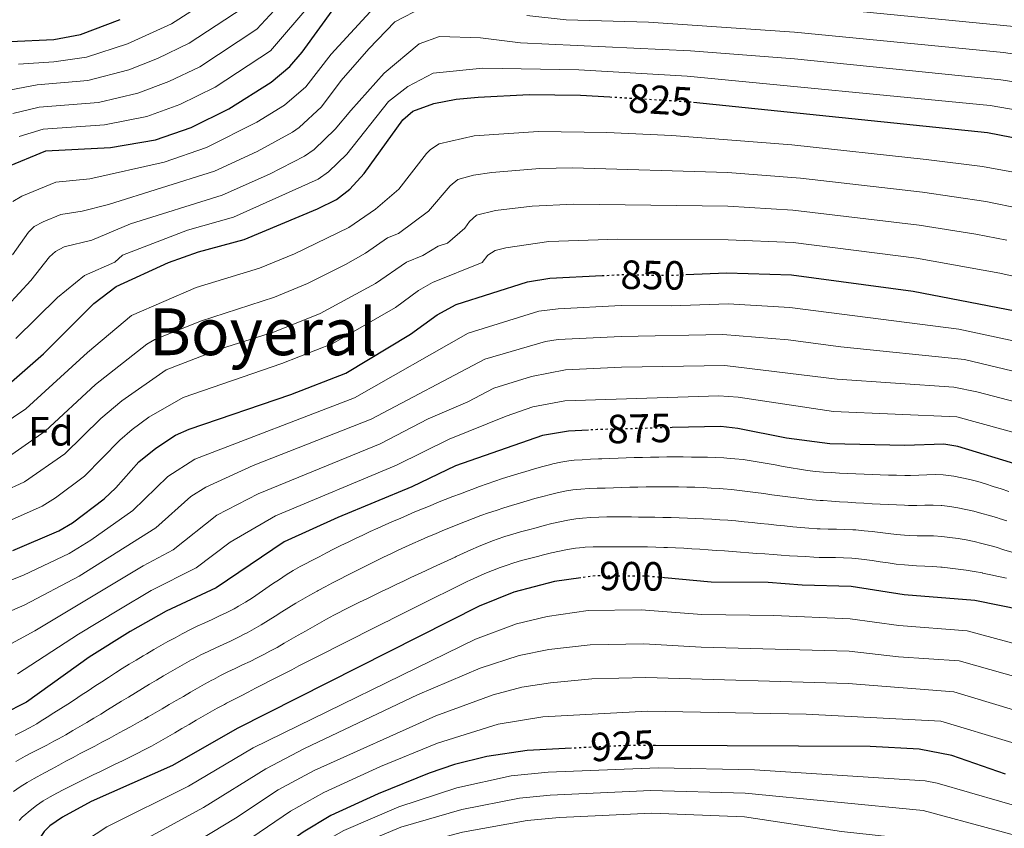
# Model space of a CAD drawing. Units: metres. Extents: x 634557 to 638010, y 4738999 to 4741380.
# Drawn here: x 636041 to 636283, y 4740766 to 4740965 of the extents above; entities that cross this region are included whole.
import ezdxf
from ezdxf.enums import TextEntityAlignment as Align

# ---------------------------------------------------------------- set-up
doc = ezdxf.new("R2010")
doc.units = ezdxf.units.M
doc.header["$MEASUREMENT"] = 0
doc.linetypes.add('DGN Style 5', pattern=[1.217945, 0.521977, -0.695969])
for name, color, linetype, lineweight in [('Cota de curva de nivel directora', 7, 'Continuous', 0), ('Curva de nivel directora', 30, 'Continuous', 30), ('Curva de nivel directora no vista', 30, 'DGN Style 5', 30), ('Curva de nivel intermedia', 30, 'Continuous', 0), ('Etiqueta de zona arbolada', 92, 'Continuous', 0), ('Texto de Área (paraje) menor', 7, 'Continuous', 0)]:
    doc.layers.add(name, color=color, linetype=linetype, lineweight=lineweight)
doc.styles.add('Style-Arial', font='arial.ttf')

msp = doc.modelspace()

# ---------------------------------------------------------------- linework, layer by layer
at = {"layer": 'Curva de nivel directora', "color": 30, "linetype": 'Continuous', "lineweight": 30, "flags": 128}
for points, elevation in [([(636037.68, 4740928.79), (636047.57, 4740932.88), (636063.48, 4740933.73), (636074.54, 4740935.62), (636083.24, 4740938.67), (636092.47, 4740943.2), (636102.91, 4740949.83), (636107.5, 4740953.62), (636110.52, 4740957.19), (636118.56, 4740968.25)], 800), ([(636038.78, 4740959.79), (636049.52, 4740960.24), (636056.04, 4740961.48), (636065.86, 4740965.15)], 775), ([(636037.8, 4740875.05), (636047, 4740883.07), (636059.39, 4740895.39), (636064.83, 4740899.59), (636077.68, 4740905.47), (636085.05, 4740908.08), (636096.3, 4740911.11), (636114.27, 4740918.64), (636118.97, 4740921), (636122.2, 4740923.49), (636125.78, 4740927.34), (636135.25, 4740940.57), (636137.73, 4740942.64), (636142.82, 4740944.54), (636148.37, 4740945.61), (636153.78, 4740946.11), (636166.24, 4740946.75), (636178.86, 4740946.61), (636186.08, 4740946.17)], 825), ([(636206.62, 4740944.86), (636278.82, 4740937.42), (636290.61, 4740935.12)], 825), ([(636039.45, 4740834.76), (636050.76, 4740839.57), (636054.12, 4740841.51), (636061.89, 4740847.46), (636064.73, 4740850.09), (636070.44, 4740856.54), (636074.61, 4740859.9), (636079.38, 4740863.03), (636082.79, 4740864.55), (636107.7, 4740873.03), (636121.21, 4740878.27), (636137.11, 4740887.88), (636143.71, 4740892.65), (636148.35, 4740895.15), (636165.88, 4740900.72), (636171.33, 4740901.6), (636184.17, 4740902.27)], 850), ([(636204.74, 4740902.5), (636214.75, 4740902.91), (636230.71, 4740902.43), (636260.59, 4740898.47), (636315.78, 4740887.77)], 850), ([(636180.81, 4740864.31), (636175.96, 4740864.02), (636169.55, 4740862.95), (636148.14, 4740855.5), (636137.47, 4740850.37), (636119.27, 4740842.83), (636106.08, 4740836.85), (636089.38, 4740825.56), (636077.08, 4740819.8), (636068.29, 4740814.81), (636058.23, 4740808.49), (636042.85, 4740797.44), (636031.13, 4740791.55)], 875), ([(636287.17, 4740855.55), (636271.58, 4740860.32), (636268.12, 4740860.84), (636258.53, 4740860.5), (636240.11, 4740860.93), (636229.49, 4740862.36), (636217.56, 4740864.74), (636213.37, 4740865.21), (636201.39, 4740864.91)], 875), ([(636178.94, 4740828.01), (636172.47, 4740827.15), (636162.52, 4740824.53), (636154.02, 4740821.06), (636094.56, 4740791.01), (636078.65, 4740781.92), (636058.71, 4740773.07), (636051.69, 4740769.23), (636048.56, 4740767.09), (636047.14, 4740765.67), (636045.2, 4740762.75), (636043.24, 4740757.79), (636042.79, 4740754.93), (636042.41, 4740744.66), (636040.51, 4740736.99)], 900), ([(636287.46, 4740820.04), (636275.73, 4740822.46), (636258.41, 4740823.85), (636245.35, 4740825.87), (636233.36, 4740826.21), (636224.96, 4740826.87), (636210.95, 4740826.97), (636199.5, 4740828.03)], 900), ([(636176.71, 4740786.15), (636165.79, 4740785.61), (636155.84, 4740784.09), (636147.92, 4740782.12), (636141.72, 4740780.06), (636129.17, 4740774.91), (636117.6, 4740769.59), (636110.73, 4740765.5), (636090.88, 4740751.27), (636082.14, 4740743.67), (636074.52, 4740734.87), (636071.97, 4740729.6), (636067.91, 4740718.31), (636064.05, 4740710.33), (636059.94, 4740702.97), (636055.95, 4740698.17), (636048.35, 4740692.81), (636035.26, 4740685.47)], 925), ([(636283.26, 4740779.76), (636270.05, 4740784.4), (636262.05, 4740785.92), (636250.06, 4740786.61), (636197.29, 4740786.81)], 925)]:
    msp.add_lwpolyline(points, dxfattribs=dict(at, elevation=elevation))
at = {"layer": 'Curva de nivel directora no vista', "color": 30, "linetype": 'DGN Style 5', "lineweight": 30, "flags": 128}
for points, elevation in [([(636186.08, 4740946.17), (636204.84, 4740945.05), (636206.62, 4740944.86)], 825), ([(636184.17, 4740902.27), (636188.81, 4740902.51), (636200.79, 4740902.33), (636204.74, 4740902.5)], 850), ([(636201.39, 4740864.91), (636183.01, 4740864.44), (636180.81, 4740864.31)], 875), ([(636199.5, 4740828.03), (636195.62, 4740828.39), (636182.54, 4740828.49), (636178.94, 4740828.01)], 900), ([(636197.29, 4740786.81), (636190.38, 4740786.83), (636176.71, 4740786.15)], 925)]:
    msp.add_lwpolyline(points, dxfattribs=dict(at, elevation=elevation))
at = {"layer": 'Curva de nivel intermedia', "color": 30, "linetype": 'Continuous', "lineweight": 0, "flags": 128}
for points, elevation in [([(636039.47, 4740942.12), (636045.91, 4740943.65), (636060.51, 4740944.83), (636070.14, 4740947.08), (636077.74, 4740949.94), (636085.35, 4740953.57), (636099.37, 4740962.8), (636119.58, 4740984.69)], 790), ([(636041.01, 4740936.46), (636046.9, 4740938.27), (636061.99, 4740939.28), (636072.34, 4740941.35), (636080.49, 4740944.3), (636089.16, 4740948.53), (636102.76, 4740957.51), (636123.08, 4740981.27)], 795), ([(636092.65, 4740973.32), (636078.45, 4740964.12), (636067.62, 4740959.23), (636057.53, 4740955.93), (636049.53, 4740954.79), (636040.86, 4740954.21)], 780), ([(636038.96, 4740947.9), (636045.42, 4740949.16), (636057.88, 4740950.19), (636067.94, 4740952.82), (636074.99, 4740955.57), (636082.76, 4740959.36), (636096, 4740968.07)], 785), ([(636140.26, 4740968.22), (636133.26, 4740964.62), (636126.86, 4740958.02), (636120.06, 4740950.22), (636115.28, 4740943.75), (636109.81, 4740938.64), (636108.14, 4740937.54), (636099.5, 4740932.78), (636088.95, 4740927.9), (636062.98, 4740919.76), (636056.49, 4740918.11), (636051.22, 4740917.28), (636046.87, 4740915.51), (636044.7, 4740914.37), (636043.27, 4740912.96), (636039.4, 4740907.38)], 810), ([(636128.15, 4740968.08), (636117.68, 4740956.69), (636111.39, 4740948.68), (636106.21, 4740944.13), (636099.35, 4740939.95), (636087, 4740933.72), (636076.64, 4740930.11), (636058.34, 4740926.06), (636050.04, 4740925.22), (636041.67, 4740921.77), (636039.48, 4740920.49)], 805), ([(636295.34, 4740962.51), (636231.5, 4740968.7)], 805), ([(636298.55, 4740954.69), (636282.77, 4740957.06), (636231.46, 4740962.1), (636195.55, 4740964.5), (636175.39, 4740965.13), (636165.66, 4740966.15)], 810), ([(636291.19, 4740949), (636282.11, 4740950.4), (636231.42, 4740955.51), (636205.93, 4740957.51), (636164.14, 4740959.47), (636154.34, 4740960.72), (636144.26, 4740961.02), (636139.26, 4740959.22), (636130.66, 4740952.02), (636122.46, 4740942.82), (636118.66, 4740938.26), (636113.5, 4740933.27), (636111.1, 4740931.65), (636102.52, 4740927.19), (636090.9, 4740922.06), (636068.35, 4740914.95), (636058.89, 4740911), (636052.03, 4740909.34), (636049.94, 4740908.2), (636048.48, 4740906.85), (636043.88, 4740901.1), (636038.12, 4740894.85)], 815), ([(636040.19, 4740886.79), (636050.44, 4740896.88), (636057.04, 4740902.28), (636064.54, 4740905.58), (636066.37, 4740907.28), (636082.32, 4740913.39), (636093.69, 4740916.62), (636114.49, 4740926), (636117.03, 4740927.74), (636121.51, 4740932.09), (636131.76, 4740945.02), (636136.46, 4740948.72), (636142.66, 4740952.02), (636154.86, 4740953.22), (636178.49, 4740952.78), (636205.05, 4740951.3), (636279.47, 4740944.04), (636290.9, 4740942.06)], 820), ([(636100.01, 4740904.06), (636108.66, 4740907.63), (636121.98, 4740914.08), (636128.56, 4740918.56), (636134.24, 4740923.54), (636141.07, 4740932.26), (636142, 4740933.22), (636144.18, 4740934.6), (636152.74, 4740936.59), (636168.56, 4740937.68), (636185.31, 4740937.46), (636201.31, 4740936.7), (636230.81, 4740934.38), (636263.74, 4740930.81), (636277.63, 4740929.1), (636287.94, 4740927.15)], 830), ([(636038.38, 4740857.76), (636047.44, 4740864.01), (636059.74, 4740875.49), (636072.37, 4740885.41), (636074.35, 4740886.55), (636085.59, 4740891.11), (636103.72, 4740897.01), (636111.8, 4740900.29), (636121.16, 4740904.97), (636126.09, 4740907.75), (636131.51, 4740911.54), (636134.18, 4740912.64), (636141.54, 4740918.11), (636146.87, 4740924.34), (636148.76, 4740925.88), (636152.62, 4740926.93), (636157.1, 4740927.58), (636168.88, 4740928.59), (636176.93, 4740928.74), (636214.97, 4740927.56), (636232.9, 4740926.18), (636262.9, 4740922.73), (636278.4, 4740920.51), (636287.2, 4740918.65)], 835), ([(636283.59, 4740911), (636275.98, 4740912.46), (636262.08, 4740914.65), (636231.01, 4740918.38), (636215.06, 4740919.32), (636177.28, 4740919.8), (636167.02, 4740919.3), (636158, 4740918.29), (636153.34, 4740917.15), (636151.63, 4740915.59), (636150.47, 4740913.96), (636146.18, 4740910.2), (636143.9, 4740909.48), (636140.18, 4740907.21), (636136.16, 4740905.56), (636128.53, 4740900.33), (636114.94, 4740892.95), (636103.71, 4740888.48), (636090.48, 4740884.28), (636077.11, 4740879.12), (636066.26, 4740871.54), (636061.06, 4740867.15), (636052.25, 4740858.5), (636042.36, 4740851.62), (636031.6, 4740846.69)], 840), ([(636317.59, 4740894.89), (636281.9, 4740902.83), (636261.38, 4740906.56), (636231.1, 4740910.38), (636215.15, 4740911.09), (636188.02, 4740911.18), (636171.11, 4740910.62), (636160.55, 4740909.12), (636157.92, 4740908.42), (636156.14, 4740907.26), (636154.74, 4740905.45), (636142.57, 4740900.54), (636139.08, 4740898.57), (636133.43, 4740894.47), (636118.08, 4740885.61), (636105.55, 4740880.71), (636081.29, 4740872.35), (636072.89, 4740867.46), (636068.78, 4740864.44), (636065.75, 4740861.84), (636057.07, 4740852.98), (636049.98, 4740847.63), (636046.63, 4740845.63), (636036.12, 4740840.97)], 845), ([(636033.52, 4740863.4), (636042.62, 4740869.53), (636057.77, 4740883.36), (636068.6, 4740892.5), (636084.45, 4740899.33), (636100.01, 4740904.06)], 830), ([(636010.31, 4740816.15), (636042.08, 4740828.69), (636053.27, 4740833.99), (636058.63, 4740837.26), (636068.9, 4740844.59), (636077.56, 4740852.89), (636084.18, 4740857.13), (636123.41, 4740872.25), (636151.32, 4740888.11), (636168.66, 4740893.51), (636173.38, 4740894.13), (636188.85, 4740894.93), (636201.23, 4740894.86), (636215.14, 4740895.32), (636230.3, 4740894.47), (636271.78, 4740889.07), (636314.19, 4740879.98)], 855), ([(636013.44, 4740808.79), (636042.38, 4740821.37), (636055.78, 4740828.41), (636074.59, 4740840.28), (636083.14, 4740847.96), (636086.88, 4740850.26), (636098.48, 4740855.64), (636127.47, 4740866.98), (636155.37, 4740881.74), (636170.29, 4740886.05), (636173.43, 4740886.55), (636188.89, 4740887.34), (636213.82, 4740887.76), (636229.9, 4740886.5), (636242.8, 4740884.73), (636273.17, 4740881.63), (636314.55, 4740871.75)], 860), ([(636037.32, 4740810.9), (636044.87, 4740815), (636071.51, 4740830.97), (636078.81, 4740834.9), (636089.57, 4740843.4), (636099.75, 4740848.65), (636129.67, 4740860.95), (636141.48, 4740867.09), (636151.18, 4740871.29), (636157.58, 4740874.61), (636166.83, 4740877.5), (636175.22, 4740879.13), (636188.93, 4740879.76), (636214.33, 4740880.21), (636241.9, 4740876.8), (636270.61, 4740874.82), (636276.19, 4740873.7), (636289.72, 4740870.18)], 865), ([(636040.61, 4740804.41), (636055.58, 4740814.21), (636065.46, 4740820.15), (636073.44, 4740824.87), (636084.45, 4740830.47), (636092.82, 4740836.77), (636103.97, 4740843.25), (636133.71, 4740855.71), (636146.65, 4740862.08), (636160.65, 4740867.76), (636167.21, 4740870), (636175.03, 4740871.53), (636212.85, 4740872.72), (636217.63, 4740872.37), (636241.01, 4740868.86), (636271.35, 4740867.61), (636288.31, 4740862.92)], 870), ([(636123.64, 4740837.66), (636125.45, 4740838.52), (636127.26, 4740839.36), (636129.07, 4740840.2), (636130.9, 4740841.02), (636132.72, 4740841.83), (636134.55, 4740842.63), (636136.39, 4740843.42), (636138.23, 4740844.2), (636140.08, 4740844.97), (636141.93, 4740845.73), (636143.79, 4740846.49), (636145.65, 4740847.23), (636147.52, 4740847.96), (636149.39, 4740848.68), (636151.27, 4740849.4), (636152.17, 4740849.74), (636154.06, 4740850.43), (636155.94, 4740851.1), (636157.83, 4740851.75), (636159.72, 4740852.38), (636161.62, 4740853), (636163.53, 4740853.59), (636165.44, 4740854.17), (636167.36, 4740854.73), (636169.29, 4740855.27), (636171.23, 4740855.79), (636172.08, 4740856.01), (636174.03, 4740856.45), (636176.01, 4740856.76), (636177.32, 4740856.89), (636179.32, 4740857.04), (636181.31, 4740857.16), (636183.31, 4740857.24), (636184.1, 4740857.27), (636186.1, 4740857.35), (636188.1, 4740857.42), (636190.1, 4740857.48), (636192.1, 4740857.55), (636194.1, 4740857.6), (636196.1, 4740857.65), (636198.1, 4740857.68), (636200.1, 4740857.71), (636202.11, 4740857.72), (636204.11, 4740857.72), (636206.11, 4740857.7), (636208.11, 4740857.67), (636210.1, 4740857.63), (636212.1, 4740857.56), (636214.1, 4740857.48), (636214.83, 4740857.43), (636216.82, 4740857.27), (636218.8, 4740857.05), (636220.78, 4740856.77), (636222.76, 4740856.45), (636224.73, 4740856.1), (636226.71, 4740855.74), (636228.68, 4740855.38), (636230.65, 4740855.03), (636232.63, 4740854.71), (636234.61, 4740854.42), (636236.6, 4740854.18), (636238.59, 4740854.01), (636240.52, 4740853.89), (636242.52, 4740853.77), (636244.51, 4740853.67), (636246.51, 4740853.57), (636248.51, 4740853.49), (636250.51, 4740853.41), (636252.51, 4740853.35), (636254.51, 4740853.28), (636256.51, 4740853.23), (636258.51, 4740853.17), (636259.95, 4740853.16), (636261.95, 4740853.23), (636263.95, 4740853.32), (636265.95, 4740853.37), (636267.95, 4740853.29), (636268.59, 4740853.23), (636270.57, 4740852.97), (636272.54, 4740852.61), (636274.49, 4740852.16), (636276.43, 4740851.65), (636278.35, 4740851.08), (636280.27, 4740850.48), (636282.18, 4740849.85), (636284.09, 4740849.22)], 880), ([(636150.65, 4740841.86), (636152.52, 4740842.58), (636154.4, 4740843.29), (636156.26, 4740843.96), (636158.15, 4740844.59), (636160.06, 4740845.2), (636161.97, 4740845.78), (636163.89, 4740846.36), (636165.78, 4740846.92), (636167.7, 4740847.47), (636169.62, 4740848.01), (636171.55, 4740848.51), (636173.5, 4740848.97), (636175.47, 4740849.38), (636177, 4740849.62), (636178.99, 4740849.83), (636180.99, 4740849.94), (636182.99, 4740850.02), (636184.98, 4740850.08), (636186.98, 4740850.15), (636188.98, 4740850.21), (636190.98, 4740850.26), (636192.98, 4740850.31), (636194.98, 4740850.34), (636196.99, 4740850.37), (636198.99, 4740850.38), (636200.99, 4740850.37), (636202.99, 4740850.35), (636204.99, 4740850.32), (636206.99, 4740850.26), (636208.99, 4740850.18), (636210.98, 4740850.08), (636212.98, 4740849.95), (636213.95, 4740849.88), (636215.94, 4740849.7), (636217.93, 4740849.48), (636219.91, 4740849.25), (636221.9, 4740848.99), (636223.88, 4740848.72), (636225.86, 4740848.44), (636227.85, 4740848.17), (636229.83, 4740847.9), (636231.81, 4740847.65), (636233.8, 4740847.41), (636235.79, 4740847.21), (636237.78, 4740847.04), (636238.51, 4740846.98), (636240.51, 4740846.84), (636242.5, 4740846.7), (636244.5, 4740846.58), (636246.5, 4740846.46), (636248.49, 4740846.34), (636250.49, 4740846.23), (636252.49, 4740846.13), (636254.49, 4740846.03), (636256.48, 4740845.93), (636258.48, 4740845.84), (636259.47, 4740845.81), (636261.47, 4740845.81), (636263.47, 4740845.85), (636265.47, 4740845.86), (636267.47, 4740845.78), (636267.61, 4740845.77), (636269.6, 4740845.55), (636271.57, 4740845.23), (636273.53, 4740844.84), (636275.48, 4740844.37), (636277.42, 4740843.86), (636279.35, 4740843.3), (636281.28, 4740842.72), (636281.67, 4740842.6), (636283.57, 4740841.98)], 885), ([(636040.22, 4740782.88), (636041.95, 4740783.89), (636042.46, 4740784.17), (636044.23, 4740785.09), (636046.01, 4740786), (636047.8, 4740786.91), (636049.56, 4740787.85), (636050.7, 4740788.48), (636052.44, 4740789.47), (636054.17, 4740790.47), (636055.89, 4740791.48), (636057.61, 4740792.5), (636059.33, 4740793.53), (636061.04, 4740794.56), (636062.75, 4740795.6), (636064.46, 4740796.65), (636066.16, 4740797.69), (636067.87, 4740798.74), (636069.58, 4740799.78), (636071.29, 4740800.82), (636073, 4740801.86), (636074.72, 4740802.88), (636076.44, 4740803.9), (636078.16, 4740804.92), (636079.89, 4740805.91), (636081.63, 4740806.9), (636083.38, 4740807.87), (636083.89, 4740808.15), (636085.67, 4740809.06), (636087.47, 4740809.94), (636089.28, 4740810.79), (636091.1, 4740811.63), (636092.91, 4740812.48), (636094.71, 4740813.35), (636096.48, 4740814.27), (636096.98, 4740814.53), (636098.72, 4740815.51), (636100.45, 4740816.51), (636102.16, 4740817.54), (636103.86, 4740818.59), (636105.56, 4740819.65), (636107.26, 4740820.71), (636108.96, 4740821.76), (636110.68, 4740822.79), (636112.41, 4740823.79), (636114.17, 4740824.76), (636114.42, 4740824.9), (636116.19, 4740825.84), (636117.96, 4740826.78), (636119.74, 4740827.7), (636121.52, 4740828.62), (636123.3, 4740829.53), (636125.09, 4740830.43), (636126.88, 4740831.32), (636128.67, 4740832.2), (636130.47, 4740833.07), (636132.28, 4740833.93), (636134.09, 4740834.78), (636135.91, 4740835.61), (636137.73, 4740836.44), (636139.56, 4740837.25), (636141.39, 4740838.05), (636143.23, 4740838.84), (636145.07, 4740839.62), (636146.93, 4740840.38), (636148.78, 4740841.13), (636150.65, 4740841.86)], 885), ([(636044.69, 4740778.7), (636045.45, 4740779.13), (636047.21, 4740780.09), (636048.97, 4740781.04), (636050.73, 4740781.99), (636052.5, 4740782.94), (636054.26, 4740783.88), (636056.03, 4740784.82), (636057.79, 4740785.76), (636059.56, 4740786.7), (636061.32, 4740787.64), (636063.08, 4740788.58), (636064.84, 4740789.53), (636066.6, 4740790.49), (636068.35, 4740791.45), (636070.1, 4740792.41), (636071.85, 4740793.39), (636072.69, 4740793.87), (636074.43, 4740794.87), (636076.16, 4740795.87), (636077.89, 4740796.88), (636079.61, 4740797.89), (636081.34, 4740798.9), (636083.07, 4740799.9), (636084.8, 4740800.9), (636086.55, 4740801.88), (636088.3, 4740802.85), (636088.72, 4740803.08), (636090.49, 4740804.01), (636092.28, 4740804.89), (636094.09, 4740805.76), (636095.9, 4740806.61), (636097.71, 4740807.47), (636099.5, 4740808.35), (636101.28, 4740809.26), (636102.61, 4740809.97), (636104.36, 4740810.94), (636106.1, 4740811.93), (636107.84, 4740812.93), (636109.57, 4740813.93), (636111.3, 4740814.94), (636113.03, 4740815.93), (636114.77, 4740816.92), (636116.53, 4740817.88), (636118.3, 4740818.81), (636119.26, 4740819.3), (636121.04, 4740820.21), (636122.83, 4740821.11), (636124.62, 4740822), (636126.41, 4740822.89), (636128.21, 4740823.76), (636130.01, 4740824.63), (636131.81, 4740825.5), (636133.61, 4740826.36), (636135.42, 4740827.22), (636137.23, 4740828.07), (636139.04, 4740828.92), (636140.85, 4740829.77), (636142.67, 4740830.61), (636144.48, 4740831.45), (636146.3, 4740832.29), (636148.12, 4740833.13), (636148.34, 4740833.23), (636150.16, 4740834.06), (636151.98, 4740834.88), (636153.81, 4740835.68), (636155.66, 4740836.44), (636157.52, 4740837.18), (636158.43, 4740837.52), (636160.32, 4740838.16), (636162.24, 4740838.74), (636164.16, 4740839.28), (636166.09, 4740839.81), (636168, 4740840.34), (636169.93, 4740840.86), (636171.87, 4740841.35), (636173.81, 4740841.79), (636175.78, 4740842.17), (636177.76, 4740842.48), (636179.38, 4740842.66), (636181.38, 4740842.83), (636183.38, 4740842.94), (636185.38, 4740843), (636187.38, 4740843.02), (636189.37, 4740843.01), (636191.37, 4740842.99), (636193.13, 4740842.96), (636195.13, 4740842.93), (636197.13, 4740842.89), (636199.13, 4740842.85), (636201.13, 4740842.8), (636203.13, 4740842.74), (636205.12, 4740842.68), (636207.12, 4740842.6), (636209.12, 4740842.51), (636211.12, 4740842.41), (636213.12, 4740842.29), (636215.07, 4740842.15), (636217.07, 4740841.99), (636219.06, 4740841.81), (636221.05, 4740841.61)], 890), ([(636221.05, 4740841.61), (636223.04, 4740841.4), (636225.03, 4740841.18), (636227.02, 4740840.97), (636229.01, 4740840.76), (636231, 4740840.56), (636232.99, 4740840.38), (636234.98, 4740840.21), (636236.97, 4740840.07), (636237.73, 4740840.03), (636239.73, 4740839.97), (636241.73, 4740839.95), (636243.73, 4740839.92), (636245.73, 4740839.83), (636246.52, 4740839.77), (636248.52, 4740839.6), (636250.5, 4740839.38), (636252.49, 4740839.15), (636254.48, 4740838.91), (636256.47, 4740838.69), (636258.46, 4740838.51), (636259.6, 4740838.43), (636261.6, 4740838.37), (636263.6, 4740838.35), (636265.6, 4740838.3), (636267.6, 4740838.18), (636267.63, 4740838.18), (636269.62, 4740837.96), (636271.6, 4740837.68), (636273.57, 4740837.34), (636275.54, 4740836.94), (636277.49, 4740836.48), (636279.43, 4740835.97), (636280.97, 4740835.52), (636282.88, 4740834.92), (636284.78, 4740834.3)], 890), ([(636040.03, 4740789.35), (636041.82, 4740790.25), (636043.59, 4740791.18), (636045.32, 4740792.17), (636046.18, 4740792.7), (636047.88, 4740793.75), (636049.57, 4740794.82), (636051.25, 4740795.9), (636052.93, 4740796.99), (636054.61, 4740798.08), (636056.28, 4740799.18), (636057.95, 4740800.28), (636059.62, 4740801.37), (636061.3, 4740802.47), (636062.97, 4740803.56), (636064.66, 4740804.64), (636066.34, 4740805.72), (636068.04, 4740806.78), (636069.74, 4740807.83), (636071.46, 4740808.86), (636072.35, 4740809.38), (636074.08, 4740810.38), (636075.82, 4740811.37), (636077.56, 4740812.34), (636079.32, 4740813.31), (636081.08, 4740814.26), (636081.19, 4740814.32), (636082.97, 4740815.23), (636084.77, 4740816.11), (636086.58, 4740816.96), (636088.4, 4740817.8), (636090.21, 4740818.65), (636092.01, 4740819.52), (636093.79, 4740820.43), (636094.9, 4740821.04), (636096.62, 4740822.06), (636098.31, 4740823.13), (636099.97, 4740824.24), (636101.62, 4740825.37), (636103.27, 4740826.51), (636104.93, 4740827.63), (636106.61, 4740828.73), (636108.31, 4740829.78), (636110.06, 4740830.77), (636111.14, 4740831.35), (636112.91, 4740832.29), (636114.69, 4740833.21), (636116.47, 4740834.13), (636118.25, 4740835.03), (636120.04, 4740835.92), (636121.84, 4740836.8), (636123.64, 4740837.66)], 880), ([(636048.65, 4740774.23), (636050.23, 4740775.09), (636052, 4740776.03), (636053.78, 4740776.95), (636055.57, 4740777.84), (636057.37, 4740778.73), (636059.17, 4740779.6), (636060.97, 4740780.47), (636062.78, 4740781.33), (636064.58, 4740782.2), (636066.38, 4740783.07), (636068.17, 4740783.95), (636069.96, 4740784.85), (636071.73, 4740785.76), (636073.5, 4740786.69), (636075.25, 4740787.65), (636075.81, 4740787.97), (636077.55, 4740788.96), (636079.28, 4740789.96), (636081, 4740790.98), (636082.73, 4740792), (636084.45, 4740793.01), (636086.18, 4740794.02), (636087.92, 4740795.01), (636089.67, 4740795.98), (636091.43, 4740796.92), (636091.96, 4740797.2), (636093.74, 4740798.12), (636095.51, 4740799.04), (636097.29, 4740799.96), (636099.06, 4740800.88), (636100.84, 4740801.8), (636102.62, 4740802.72), (636104.4, 4740803.63), (636106.18, 4740804.54), (636107.96, 4740805.45), (636109.74, 4740806.36), (636111.52, 4740807.27), (636113.3, 4740808.18), (636115.08, 4740809.09), (636116.87, 4740809.99), (636118.65, 4740810.9), (636120.43, 4740811.8), (636122.22, 4740812.71), (636124, 4740813.61), (636125.79, 4740814.51), (636127.57, 4740815.41), (636129.36, 4740816.31), (636131.15, 4740817.21), (636131.36, 4740817.32), (636133.14, 4740818.22), (636134.93, 4740819.12), (636136.72, 4740820.01), (636138.51, 4740820.9), (636140.3, 4740821.79), (636142.09, 4740822.68), (636143.89, 4740823.57), (636145.68, 4740824.45), (636147.47, 4740825.33), (636149.27, 4740826.22), (636151.07, 4740827.1), (636151.76, 4740827.43), (636153.57, 4740828.27), (636155.41, 4740829.06), (636157.26, 4740829.82), (636159.13, 4740830.54), (636160.61, 4740831.07), (636162.51, 4740831.68), (636164.43, 4740832.24), (636166.36, 4740832.76), (636168.3, 4740833.27), (636169.8, 4740833.65), (636171.75, 4740834.13), (636173.7, 4740834.58), (636175.66, 4740834.97), (636177.64, 4740835.29), (636179.63, 4740835.5), (636180.02, 4740835.53), (636182.02, 4740835.61), (636184.02, 4740835.63), (636185.35, 4740835.63), (636187.36, 4740835.64), (636189.36, 4740835.64), (636191.36, 4740835.63), (636193.36, 4740835.62), (636195.36, 4740835.6), (636197.36, 4740835.55), (636199.36, 4740835.49), (636200.24, 4740835.45), (636202.24, 4740835.37), (636204.24, 4740835.27), (636206.24, 4740835.15), (636208.23, 4740835.03), (636210.23, 4740834.9), (636212.22, 4740834.77), (636214.22, 4740834.62), (636216.21, 4740834.48), (636218.21, 4740834.33), (636220.2, 4740834.18), (636222.2, 4740834.03), (636224.19, 4740833.88)], 895), ([(636224.19, 4740833.88), (636226.19, 4740833.74), (636228.18, 4740833.6), (636230.18, 4740833.46), (636232.17, 4740833.33), (636234.17, 4740833.22), (636236.17, 4740833.11), (636237.51, 4740833.05), (636239.51, 4740833.01), (636241.51, 4740832.98), (636243.51, 4740832.94), (636245.5, 4740832.85), (636246.54, 4740832.77), (636248.53, 4740832.56), (636250.51, 4740832.28), (636252.49, 4740831.98), (636254.47, 4740831.67), (636256.45, 4740831.39), (636258.43, 4740831.18), (636259.44, 4740831.09), (636261.43, 4740830.97), (636263.43, 4740830.88), (636265.43, 4740830.77), (636267.42, 4740830.63), (636267.67, 4740830.61), (636269.66, 4740830.41), (636271.65, 4740830.18), (636273.63, 4740829.9), (636275.6, 4740829.58), (636277.58, 4740829.22), (636277.65, 4740829.2), (636279.62, 4740828.79), (636281.57, 4740828.36), (636283.52, 4740827.91)], 895), ([(636300.78, 4740807.73), (636273.81, 4740815.03), (636257.07, 4740816.3), (636245.09, 4740817.94), (636226.39, 4740818.77), (636208.72, 4740819.03), (636193.77, 4740820.15), (636180.78, 4740819.97), (636170.67, 4740818.54), (636163.18, 4740816.74), (636153.07, 4740812.92), (636098.5, 4740786.27), (636082.59, 4740776.82), (636062.53, 4740766.88), (636054.48, 4740761.51), (636052.56, 4740759.45), (636051.51, 4740757.75), (636049.29, 4740752.54), (636048.67, 4740742.4), (636046.42, 4740734.38), (636042.9, 4740727.22), (636038.38, 4740720.67)], 905), ([(636298.8, 4740800.03), (636271.87, 4740807.61), (636256.96, 4740808.61), (636244.9, 4740809.99), (636208.48, 4740810.98), (636194.47, 4740811.84), (636181.28, 4740811.57), (636171.11, 4740810.4), (636163.83, 4740808.94), (636154.26, 4740805.83), (636138.81, 4740799.24), (636111.07, 4740786.07), (636101.6, 4740781.1), (636086.26, 4740771.58), (636068.08, 4740761.69), (636060.39, 4740755.93), (636058.92, 4740754.42), (636057.82, 4740752.74), (636055.61, 4740748.14), (636055.08, 4740746.22)], 910), ([(636304.26, 4740789.84), (636270.6, 4740799.97), (636244.62, 4740802.06), (636194.9, 4740803.54), (636181.65, 4740803.17), (636171.54, 4740802.26), (636164.49, 4740801.15), (636157.47, 4740799.31), (636143.32, 4740794.15), (636113.46, 4740780.68), (636104.65, 4740775.9), (636094.17, 4740768.95), (636073.63, 4740756.51), (636066.31, 4740750.35), (636064.91, 4740748.91), (636061.95, 4740743.72), (636061.22, 4740741.86), (636061.12, 4740738.21), (636059.95, 4740734.01), (636055.26, 4740722.35), (636050.1, 4740713.42), (636047.12, 4740709.53), (636042.54, 4740705.85), (636031.01, 4740698.07)], 915), ([(636302.23, 4740782.33), (636267.38, 4740792.8), (636234.32, 4740794.51), (636195.33, 4740795.23), (636169.59, 4740793.89), (636158.62, 4740792.06), (636143.75, 4740787.43), (636129.72, 4740781.66), (636115.86, 4740775.3), (636107.69, 4740770.7), (636079.19, 4740751.32), (636072.22, 4740744.77), (636068.38, 4740739.38), (636064.83, 4740728.41), (636060.97, 4740719.03), (636054.76, 4740707.85), (636051.46, 4740703.92), (636046.27, 4740699.9), (636034.32, 4740692.42)], 920), ([(636037.39, 4740679.43), (636048.74, 4740685.71), (636059.23, 4740693.04), (636064.38, 4740698.32), (636068.52, 4740705.02), (636073.14, 4740715.91), (636078.16, 4740730.09), (636079.75, 4740732.82), (636082.83, 4740736.58), (636089.17, 4740743.11), (636097.73, 4740750.19), (636113.37, 4740761.78), (636120.72, 4740765.93), (636134.27, 4740771.75), (636148.48, 4740776.42), (636161.85, 4740779.4), (636170.91, 4740780.27), (636197.97, 4740781.33), (636221.63, 4740780.84), (636263.53, 4740778.12), (636266.52, 4740777.55), (636298.27, 4740768.41)], 930), ([(636039.63, 4740775.52), (636041.26, 4740776.65), (636042.95, 4740777.71), (636044.69, 4740778.7)], 890), ([(636039.52, 4740673.4), (636051.71, 4740680.18), (636062.61, 4740687.82), (636069.48, 4740694.4), (636073.94, 4740701.48), (636077.71, 4740710.89), (636082.75, 4740726.91), (636084.88, 4740730.85), (636090.16, 4740736.99), (636093.23, 4740739.86), (636101.34, 4740746.76), (636116.02, 4740758.05), (636123.19, 4740761.95), (636134.75, 4740766.75), (636149.72, 4740771.11), (636163.86, 4740773.89), (636171.43, 4740774.64), (636196.17, 4740775.75), (636219.36, 4740775.09), (636263.03, 4740770.84), (636298.23, 4740761.39)], 935), ([(636040.98, 4740768.38), (636041.82, 4740769.26), (636042.17, 4740769.55), (636043.72, 4740770.83), (636045.31, 4740772.05), (636046.94, 4740773.2), (636048.65, 4740774.23)], 895), ([(636041.06, 4740667.06), (636054.66, 4740674.66), (636064.39, 4740681.39), (636073.24, 4740689.02), (636077.33, 4740694.29), (636080.62, 4740700.6), (636083.89, 4740710.35), (636085.6, 4740718.26), (636088.9, 4740727.2), (636094.31, 4740733.94), (636111.17, 4740748.76), (636118.66, 4740754.33), (636125.04, 4740757.68), (636132.07, 4740760.77), (636149.86, 4740765.57), (636165.75, 4740768.36), (636173.75, 4740769.12), (636196.38, 4740770.17), (636219.16, 4740769.26), (636243.02, 4740765.68), (636262.53, 4740763.55), (636296.31, 4740755.04)], 940)]:
    msp.add_lwpolyline(points, dxfattribs=dict(at, elevation=elevation))

# ---------------------------------------------------------------- texts
at = {"layer": 'Cota de curva de nivel directora', "color": 7, "linetype": 'Continuous', "lineweight": 0, "style": 'Style-Arial'}
for s, rotation, p in [('825', 356.5666, (636198.52, 4740945.42, 825)), ('850', 359.1583, (636196.64, 4740902.4, 850)), ('875', 1.445, (636193.34, 4740864.71, 875)), ('900', 359.5443, (636191.41, 4740828.42, 900)), ('925', 2.8343, (636189.24, 4740786.77, 925))]:
    msp.add_text(s, height=7, rotation=rotation, dxfattribs=at).set_placement(p, align=Align.MIDDLE_CENTER)
at = {"layer": 'Etiqueta de zona arbolada', "color": 92, "linetype": 'Continuous', "lineweight": 0, "style": 'Style-Arial'}
msp.add_text('Fd', height=7, dxfattribs=at).set_placement((636048.82, 4740864.01, 835), align=Align.MIDDLE_CENTER)
at = {"layer": 'Texto de Área (paraje) menor', "color": 7, "linetype": 'Continuous', "lineweight": 0, "style": 'Style-Arial'}
msp.add_text('Boyeral', height=11.5, dxfattribs=at).set_placement((636100.92, 4740888.47, 837.06), align=Align.MIDDLE_CENTER)

doc.saveas('drawing.dxf')
